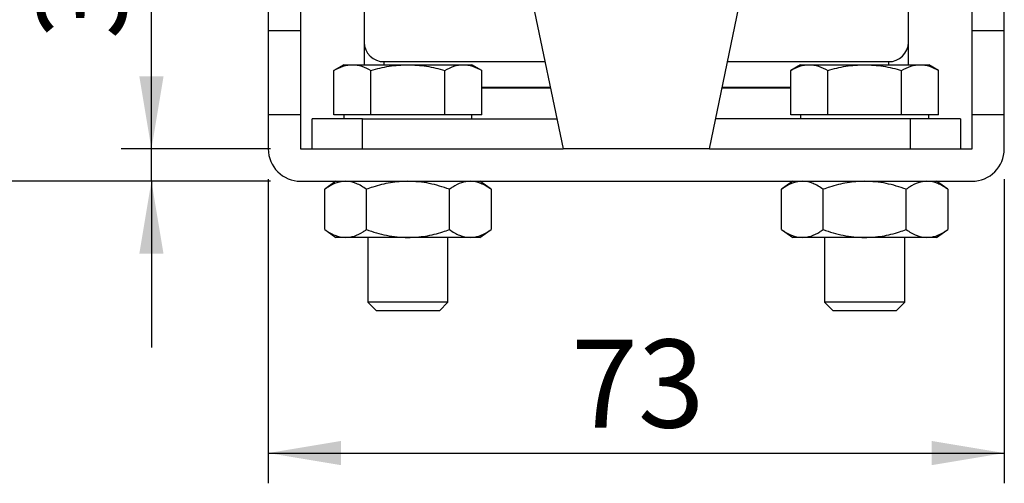
# Model space of a CAD drawing. Units: millimetres. Extents: x 5 to 297, y 6 to 206.
# Drawn here: x 24 to 57, y 38 to 53 of the extents above; entities that cross this region are included whole.
import ezdxf

# ---------------------------------------------------------------- set-up
doc = ezdxf.new("R2010")
doc.units = ezdxf.units.MM
doc.layers.add('DIM', color=5, linetype='Continuous')
doc.styles.add('SLDTEXTSTYLE1', font='TXT', dxfattribs={"width": 0.75})
doc.dimstyles.new('SLDDIMSTYLE1', dxfattribs={"dimtxt": 2.910417, "dimasz": 2.4, "dimexe": 0, "dimexo": 0.0625, "dimgap": 0.727604, "dimtad": 1, "dimdec": 1, "dimlfac": 3, "dimrnd": 1e-09, "dimzin": 12, "dimdsep": 46, "dimtxsty": 'SLDTEXTSTYLE1', "dimsah": 1, "dimcen": 0.09, "dimadec": 0, "dimazin": 3, "dimtfac": 1, "dimtdec": 1, "dimtofl": 0, "dimtmove": 0, "dimatfit": 3, "dimfxl": 0, "dimfrac": 2, "dimtolj": 1, "dimtzin": 12, "dimarcsym": 0})
doc.dimstyles.new('SLDDIMSTYLE2', dxfattribs={"dimtxt": 2.910417, "dimasz": 2.4, "dimexe": 0, "dimexo": 0.0625, "dimgap": 0.727604, "dimtad": 1, "dimdec": 1, "dimlfac": 3, "dimrnd": 1e-09, "dimzin": 12, "dimdsep": 46, "dimtxsty": 'SLDTEXTSTYLE1', "dimsah": 1, "dimcen": 0.09, "dimadec": 0, "dimazin": 3, "dimtfac": 1, "dimtdec": 1, "dimtmove": 0, "dimatfit": 0, "dimfxl": 0, "dimfrac": 2, "dimtolj": 1, "dimtzin": 12, "dimarcsym": 0})

# ---------------------------------------------------------------- blocks, each defined once
blk = doc.blocks.new('_D_7')
at = {"layer": 'DIM', "color": 5}
for p, q in [((28.604, 48.928), (28.604, 57.927)), ((32.537, 48.928), (27.604, 48.928)), ((28.604, 47.861), (28.604, 48.928)), ((32.537, 47.861), (27.604, 47.861)), ((28.604, 47.861), (28.604, 42.361))]:
    blk.add_line(p, q, dxfattribs=at)
for points in [[(28.604, 48.928), (29.004, 51.328), (28.204, 51.328)], [(28.604, 47.861), (28.204, 45.461), (29.004, 45.461)]]:
    blk.add_solid(points, dxfattribs=at)
at = {"layer": 'DIM', "color": 5, "insert": (24.852, 52.553), "char_height": 2.9104, "attachment_point": 1, "rotation": 90, "style": 'SLDTEXTSTYLE1'}
blk.add_mtext('3.2', dxfattribs=at)
blk = doc.blocks.new('_D_8')
at = {"layer": 'DIM', "color": 5}
for p, q in [((40.3, 80.861), (21.959, 80.861)), ((22.959, 47.861), (22.959, 80.861)), ((32.537, 47.861), (21.959, 47.861))]:
    blk.add_line(p, q, dxfattribs=at)
for points in [[(22.959, 80.861), (22.559, 78.461), (23.359, 78.461)], [(22.959, 47.861), (23.359, 50.261), (22.559, 50.261)]]:
    blk.add_solid(points, dxfattribs=at)
at = {"layer": 'DIM', "color": 5, "insert": (19.207, 62.211), "char_height": 2.9104, "attachment_point": 1, "rotation": 90, "style": 'SLDTEXTSTYLE1'}
blk.add_mtext('99', dxfattribs=at)
blk = doc.blocks.new('_D_9')
at = {"layer": 'DIM', "color": 5}
for p, q in [((32.467, 47.931), (32.467, 37.875)), ((56.8, 47.931), (56.8, 37.875)), ((32.467, 38.875), (56.8, 38.875))]:
    blk.add_line(p, q, dxfattribs=at)
for points in [[(32.467, 38.875), (34.867, 38.475), (34.867, 39.275)], [(56.8, 38.875), (54.4, 39.275), (54.4, 38.475)]]:
    blk.add_solid(points, dxfattribs=at)
at = {"layer": 'DIM', "color": 5, "insert": (42.483, 42.627), "char_height": 2.9104, "attachment_point": 1, "style": 'SLDTEXTSTYLE1'}
blk.add_mtext('73', dxfattribs=at)

msp = doc.modelspace()

# ---------------------------------------------------------------- linework, layer by layer
at = {"color": 7, "linetype": 'Continuous', "lineweight": 25}
for p, q in [((32.466589, 71.626558), (32.466589, 52.847449)), ((33.533256, 71.626558), (33.533256, 52.847449)), ((55.733256, 52.847449), (55.733256, 71.626558)), ((56.799922, 52.847449), (56.799922, 71.626558)), ((35.633256, 59.666548), (35.633256, 52.453411)), ((53.633256, 52.453411), (53.633256, 59.666548)), ((40.899923, 55.261151), (42.216589, 48.927818)), ((47.049923, 48.927818), (48.366589, 55.261151)), ((32.466589, 52.847449), (33.533256, 52.847449)), ((32.466589, 52.847449), (32.466589, 50.054998)), ((33.533256, 52.847449), (33.533256, 50.054998)), ((55.733256, 52.847449), (56.799922, 52.847449)), ((55.733256, 50.054998), (55.733256, 52.847449)), ((56.799922, 50.054998), (56.799922, 52.847449)), ((35.633256, 52.453411), (35.633256, 51.714284)), ((53.633256, 51.714284), (53.633256, 52.453411)), ((36.299922, 51.813612), (41.616648, 51.813612)), ((47.649864, 51.813612), (52.966589, 51.813612)), ((34.96659, 51.714284), (34.63914, 51.525231)), ((34.63914, 50.054818), (34.63914, 51.525231)), ((34.96659, 51.714284), (35.250169, 51.714284)), ((35.250169, 51.714284), (37.083256, 51.714284)), ((35.861198, 50.054818), (35.861198, 51.525231)), ((37.083256, 51.714284), (38.916343, 51.714284)), ((38.305314, 50.054818), (38.305314, 51.525231)), ((38.916343, 51.714284), (39.199923, 51.714284)), ((39.527372, 51.525231), (39.199923, 51.714284)), ((39.527372, 50.054818), (39.527372, 51.525231)), ((50.066589, 51.714284), (49.73914, 51.525231)), ((49.73914, 50.054818), (49.73914, 51.525231)), ((50.066589, 51.714284), (50.350169, 51.714284)), ((50.350169, 51.714284), (52.183256, 51.714284)), ((50.961198, 50.054818), (50.961198, 51.525231)), ((52.183256, 51.714284), (54.016343, 51.714284)), ((53.405314, 50.054818), (53.405314, 51.525231)), ((54.016343, 51.714284), (54.299922, 51.714284)), ((54.627372, 51.525231), (54.299922, 51.714284)), ((54.627372, 50.054818), (54.627372, 51.525231)), ((39.527372, 50.94365), (41.797508, 50.94365)), ((47.469004, 50.94365), (49.73914, 50.94365)), ((33.533256, 50.054998), (32.466589, 50.054998)), ((32.466589, 50.054998), (32.466589, 48.931151)), ((33.533256, 50.054998), (33.533256, 48.931151)), ((33.916589, 48.927818), (33.916589, 49.927818)), ((35.583256, 49.927818), (33.916589, 49.927818)), ((35.250169, 50.054818), (34.63914, 50.054818)), ((34.96659, 50.054818), (34.96659, 49.927818)), ((35.861198, 50.054818), (35.250169, 50.054818)), ((35.583256, 48.927818), (35.583256, 49.927818)), ((35.583256, 49.927818), (42.008695, 49.927818)), ((37.083256, 50.054818), (35.861198, 50.054818)), ((38.305314, 50.054818), (37.083256, 50.054818)), ((38.916343, 50.054818), (38.305314, 50.054818)), ((39.527372, 50.054818), (38.916343, 50.054818)), ((39.199923, 49.927818), (39.199923, 50.054818)), ((53.683256, 49.927818), (47.257817, 49.927818)), ((50.350169, 50.054818), (49.73914, 50.054818)), ((50.066589, 50.054818), (50.066589, 49.927818)), ((50.961198, 50.054818), (50.350169, 50.054818)), ((52.183256, 50.054818), (50.961198, 50.054818)), ((53.405314, 50.054818), (52.183256, 50.054818)), ((54.016343, 50.054818), (53.405314, 50.054818)), ((53.683256, 49.927818), (53.683256, 48.927818)), ((55.349923, 49.927818), (53.683256, 49.927818)), ((54.627372, 50.054818), (54.016343, 50.054818)), ((54.299922, 49.927818), (54.299922, 50.054818)), ((55.349923, 49.927818), (55.349923, 48.927818)), ((55.733256, 48.931151), (55.733256, 50.054998)), ((56.799922, 50.054998), (55.733256, 50.054998)), ((56.799922, 48.931151), (56.799922, 50.054998)), ((33.53659, 48.927818), (42.216589, 48.927818)), ((47.049923, 48.927818), (42.216589, 48.927818)), ((47.049923, 48.927818), (55.729922, 48.927818)), ((33.53659, 47.861151), (55.729922, 47.861151)), ((34.704122, 47.861151), (34.336069, 47.596568)), ((39.830442, 47.596568), (39.462389, 47.861151)), ((49.804122, 47.861151), (49.436069, 47.596568)), ((54.930443, 47.596568), (54.56239, 47.861151)), ((34.336069, 46.263067), (34.336069, 47.596568)), ((35.709663, 46.263067), (35.709663, 47.596568)), ((38.456849, 46.263067), (38.456849, 47.596568)), ((39.830442, 47.596568), (39.830442, 46.263067)), ((49.436069, 46.263067), (49.436069, 47.596568)), ((50.809662, 46.263067), (50.809662, 47.596568)), ((53.556849, 46.263067), (53.556849, 47.596568)), ((54.930443, 47.596568), (54.930443, 46.263067)), ((34.336069, 46.263067), (34.704122, 45.998484)), ((39.462389, 45.998484), (39.830442, 46.263067)), ((49.436069, 46.263067), (49.804122, 45.998484)), ((54.56239, 45.998484), (54.930443, 46.263067)), ((35.022866, 45.998484), (34.704122, 45.998484)), ((37.083256, 45.998484), (35.022866, 45.998484)), ((35.760339, 45.998484), (35.760339, 43.857641)), ((39.143646, 45.998484), (37.083256, 45.998484)), ((38.406172, 43.857641), (38.406172, 45.998484)), ((39.462389, 45.998484), (39.143646, 45.998484)), ((50.122866, 45.998484), (49.804122, 45.998484)), ((52.183256, 45.998484), (50.122866, 45.998484)), ((50.860339, 45.998484), (50.860339, 43.857641)), ((54.243646, 45.998484), (52.183256, 45.998484)), ((53.506173, 43.857641), (53.506173, 45.998484)), ((54.56239, 45.998484), (54.243646, 45.998484)), ((35.760339, 43.857641), (36.040162, 43.577818)), ((37.083256, 43.857641), (35.760339, 43.857641)), ((38.406172, 43.857641), (37.083256, 43.857641)), ((38.126349, 43.577818), (38.406172, 43.857641)), ((50.860339, 43.857641), (51.140163, 43.577818)), ((52.183256, 43.857641), (50.860339, 43.857641)), ((53.506173, 43.857641), (52.183256, 43.857641)), ((53.22635, 43.577818), (53.506173, 43.857641)), ((38.126349, 43.577818), (36.040162, 43.577818)), ((53.22635, 43.577818), (51.140163, 43.577818))]:
    msp.add_line(p, q, dxfattribs=at)
at = {"color": 8, "linetype": 'Continuous', "lineweight": 25}
for p, q in [((36.299922, 51.714284), (36.299922, 51.813612)), ((52.966589, 51.813612), (52.966589, 51.714284)), ((39.527372, 50.970518), (41.791923, 50.970518)), ((47.474589, 50.970518), (49.73914, 50.970518))]:
    msp.add_line(p, q, dxfattribs=at)
at = {"color": 7, "linetype": 'Continuous', "lineweight": 25}
for centre, radius, start, end in [((36.28676, 52.467127), 0.653648, 181.20242, 271.1538456), ((52.979752, 52.467127), 0.653648, 268.8461544, 358.79758), ((33.536589, 48.931151), 1.07, 180, 270), ((33.536589, 48.931151), 0.003333, 179.9999999, 270), ((55.729923, 48.931151), 0.003333, 270, 0.0000001), ((55.729923, 48.931151), 1.07, 270, 360)]:
    msp.add_arc(centre, radius, start, end, dxfattribs=at)
for points, knots in [([(34.63914, 51.525231), (34.738374, 51.578071), (34.938661, 51.68472), (35.145706, 51.70437), (35.250169, 51.714284)], [0, 0, 0, 0, 0.495457626, 1, 1, 1, 1]), ([(35.250169, 51.714284), (35.352554, 51.704758), (35.559597, 51.685493), (35.759931, 51.579041), (35.861198, 51.525231)], [0, 0, 0, 0, 0.494510734, 1, 1, 1, 1]), ([(35.861198, 51.525231), (36.059666, 51.578071), (36.46024, 51.68472), (36.87433, 51.70437), (37.083256, 51.714284)], [0, 0, 0, 0, 0.495457893, 1, 1, 1, 1]), ([(37.083256, 51.714284), (37.288026, 51.704758), (37.702112, 51.685493), (38.10278, 51.579041), (38.305314, 51.525231)], [0, 0, 0, 0, 0.494510736, 1, 1, 1, 1]), ([(38.305314, 51.525231), (38.404548, 51.578071), (38.604835, 51.68472), (38.81188, 51.70437), (38.916343, 51.714284)], [0, 0, 0, 0, 0.495458054, 1, 1, 1, 1]), ([(38.916343, 51.714284), (39.018728, 51.704758), (39.225771, 51.685493), (39.426105, 51.579041), (39.527372, 51.525231)], [0, 0, 0, 0, 0.494511232, 1, 1, 1, 1]), ([(49.73914, 51.525231), (49.838374, 51.578071), (50.038661, 51.68472), (50.245706, 51.70437), (50.350169, 51.714284)], [0, 0, 0, 0, 0.495457441, 1, 1, 1, 1]), ([(50.350169, 51.714284), (50.452554, 51.704758), (50.659597, 51.685493), (50.859931, 51.579041), (50.961198, 51.525231)], [0, 0, 0, 0, 0.494510608, 1, 1, 1, 1]), ([(50.961198, 51.525231), (51.159665, 51.578071), (51.560239, 51.68472), (51.97433, 51.70437), (52.183256, 51.714284)], [0, 0, 0, 0, 0.495457893, 1, 1, 1, 1]), ([(52.183256, 51.714284), (52.388026, 51.704758), (52.802112, 51.685493), (53.20278, 51.579041), (53.405314, 51.525231)], [0, 0, 0, 0, 0.494510736, 1, 1, 1, 1]), ([(53.405314, 51.525231), (53.504548, 51.578071), (53.704835, 51.68472), (53.91188, 51.70437), (54.016343, 51.714284)], [0, 0, 0, 0, 0.49545793, 1, 1, 1, 1]), ([(54.016343, 51.714284), (54.118728, 51.704758), (54.325771, 51.685493), (54.526105, 51.579041), (54.627372, 51.525231)], [0, 0, 0, 0, 0.494511045, 1, 1, 1, 1]), ([(35.022866, 47.861151), (34.926017, 47.850982), (34.729824, 47.830381), (34.501858, 47.711053), (34.372066, 47.621425), (34.336069, 47.596568)], [0, 0, 0, 0, 0.413322931, 0.837290619, 1, 1, 1, 1]), ([(35.709663, 47.596568), (35.599628, 47.669808), (35.37654, 47.818299), (35.141816, 47.846739), (35.022866, 47.861151)], [0, 0, 0, 0, 0.493233598, 1, 1, 1, 1]), ([(37.083256, 47.861151), (36.889557, 47.850982), (36.497171, 47.830381), (36.041239, 47.711053), (35.781656, 47.621425), (35.709663, 47.596568)], [0, 0, 0, 0, 0.413322521, 0.837290775, 1, 1, 1, 1]), ([(38.456849, 47.596568), (38.23678, 47.669808), (37.790604, 47.818299), (37.321156, 47.846739), (37.083256, 47.861151)], [0, 0, 0, 0, 0.493233768, 1, 1, 1, 1]), ([(39.143646, 47.861151), (39.046797, 47.850982), (38.850604, 47.830381), (38.622637, 47.711053), (38.492846, 47.621425), (38.456849, 47.596568)], [0, 0, 0, 0, 0.413322352, 0.837290669, 1, 1, 1, 1]), ([(39.830442, 47.596568), (39.720408, 47.669808), (39.497319, 47.818299), (39.262596, 47.846739), (39.143646, 47.861151)], [0, 0, 0, 0, 0.493233276, 1, 1, 1, 1]), ([(50.122866, 47.861151), (50.026017, 47.850982), (49.829824, 47.830381), (49.601857, 47.711053), (49.472066, 47.621425), (49.436069, 47.596568)], [0, 0, 0, 0, 0.413322865, 0.837290706, 1, 1, 1, 1]), ([(50.809662, 47.596568), (50.699628, 47.669808), (50.47654, 47.818299), (50.241816, 47.846739), (50.122866, 47.861151)], [0, 0, 0, 0, 0.493233598, 1, 1, 1, 1]), ([(52.183256, 47.861151), (51.989557, 47.850982), (51.597171, 47.830381), (51.141239, 47.711053), (50.881655, 47.621425), (50.809662, 47.596568)], [0, 0, 0, 0, 0.413322521, 0.837290775, 1, 1, 1, 1]), ([(53.556849, 47.596568), (53.33678, 47.669808), (52.890604, 47.818299), (52.421156, 47.846739), (52.183256, 47.861151)], [0, 0, 0, 0, 0.493233768, 1, 1, 1, 1]), ([(54.243646, 47.861151), (54.146796, 47.850982), (53.950604, 47.830381), (53.722637, 47.711053), (53.592846, 47.621425), (53.556849, 47.596568)], [0, 0, 0, 0, 0.413322352, 0.837290669, 1, 1, 1, 1]), ([(54.930443, 47.596568), (54.820408, 47.669808), (54.597319, 47.818299), (54.362596, 47.846739), (54.243646, 47.861151)], [0, 0, 0, 0, 0.49323333, 1, 1, 1, 1]), ([(34.336069, 46.263067), (34.446104, 46.189827), (34.669193, 46.041336), (34.903916, 46.012897), (35.022866, 45.998484)], [0, 0, 0, 0, 0.493233317, 1, 1, 1, 1]), ([(35.022866, 45.998484), (35.119715, 46.008654), (35.315908, 46.029254), (35.543875, 46.148583), (35.673666, 46.23821), (35.709663, 46.263067)], [0, 0, 0, 0, 0.413322355, 0.837290699, 1, 1, 1, 1]), ([(35.709663, 46.263067), (35.929732, 46.189827), (36.375908, 46.041336), (36.845356, 46.012897), (37.083256, 45.998484)], [0, 0, 0, 0, 0.493233756, 1, 1, 1, 1]), ([(37.083256, 45.998484), (37.276955, 46.008654), (37.669341, 46.029254), (38.125273, 46.148582), (38.384856, 46.23821), (38.456849, 46.263067)], [0, 0, 0, 0, 0.413322524, 0.837290805, 1, 1, 1, 1]), ([(38.456849, 46.263067), (38.566884, 46.189827), (38.789972, 46.041336), (39.024696, 46.012897), (39.143646, 45.998484)], [0, 0, 0, 0, 0.493233585, 1, 1, 1, 1]), ([(39.143646, 45.998484), (39.240495, 46.008654), (39.436688, 46.029254), (39.664654, 46.148583), (39.794446, 46.23821), (39.830442, 46.263067)], [0, 0, 0, 0, 0.413322868, 0.837290736, 1, 1, 1, 1]), ([(49.436069, 46.263067), (49.546104, 46.189827), (49.769192, 46.041336), (50.003916, 46.012897), (50.122866, 45.998484)], [0, 0, 0, 0, 0.493233263, 1, 1, 1, 1]), ([(50.122866, 45.998484), (50.219715, 46.008654), (50.415908, 46.029254), (50.643875, 46.148583), (50.773666, 46.23821), (50.809662, 46.263067)], [0, 0, 0, 0, 0.413322355, 0.837290699, 1, 1, 1, 1]), ([(50.809662, 46.263067), (51.029732, 46.189827), (51.475908, 46.041336), (51.945356, 46.012897), (52.183256, 45.998484)], [0, 0, 0, 0, 0.493233756, 1, 1, 1, 1]), ([(52.183256, 45.998484), (52.376954, 46.008654), (52.769341, 46.029254), (53.225273, 46.148582), (53.484856, 46.23821), (53.556849, 46.263067)], [0, 0, 0, 0, 0.413322524, 0.837290805, 1, 1, 1, 1]), ([(53.556849, 46.263067), (53.666884, 46.189827), (53.889972, 46.041336), (54.124695, 46.012897), (54.243646, 45.998484)], [0, 0, 0, 0, 0.493233585, 1, 1, 1, 1]), ([(54.243646, 45.998484), (54.340495, 46.008653), (54.536688, 46.029254), (54.764654, 46.148583), (54.894446, 46.23821), (54.930443, 46.263067)], [0, 0, 0, 0, 0.413322934, 0.837290649, 1, 1, 1, 1])]:
    msp.add_open_spline(points, degree=3, knots=knots, dxfattribs=at)

# ---------------------------------------------------------------- dimensions: what is measured, and where the dimension line sits
at = {"layer": 'DIM', "color": 5}
for base, p1, p2, angle, dimstyle, picture, middle in [((22.958753, 80.861141), (33.536589, 47.861151), (41.299923, 80.861141), 90, 'SLDDIMSTYLE1', '_D_8', (22.958753, 64.361146)), ((28.603868, 48.927818), (33.536589, 47.861151), (33.536589, 48.927818), 90, 'SLDDIMSTYLE2', '_D_7', (28.603868, 55.239908)), ((56.799923, 38.874955), (32.466589, 48.931151), (56.799923, 48.931151), 0, 'SLDDIMSTYLE1', '_D_9', (44.633256, 38.874955))]:
    dim = msp.add_linear_dim(base=base, p1=p1, p2=p2, angle=angle, dimstyle=dimstyle, dxfattribs=at)
    dim.commit()
    dim.dimension.update_dxf_attribs({"geometry": picture, "text_midpoint": middle, "dimtype": 160})

doc.saveas('drawing.dxf')
